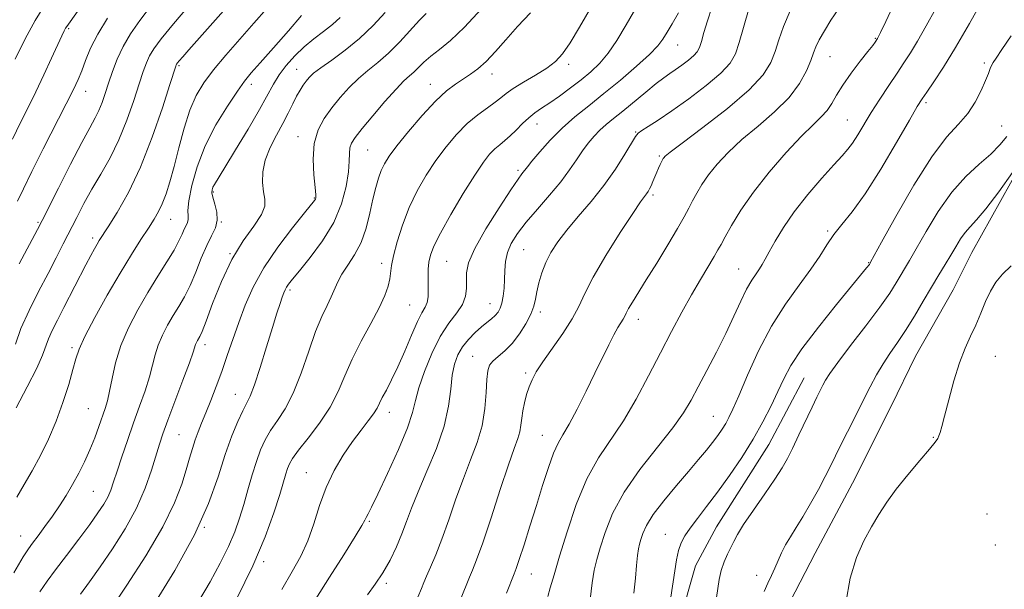
# Model space of a CAD drawing. Extents: x 2084800 to 2087700, y 287300 to 290200.
# Drawn here: x 2086726 to 2086982, y 288337 to 288485 of the extents above; entities that cross this region are included whole.
import ezdxf

# ---------------------------------------------------------------- set-up
doc = ezdxf.new("R2010")
doc.units = 0
doc.header["$MEASUREMENT"] = 0
for name, color, linetype, lineweight in [('BREAKLINE DTM HARD', 7, 'Continuous', 0), ('CONTOUR INDEX', 41, 'Continuous', 13), ('CONTOUR INTERMEDIATE', 44, 'Continuous', 0), ('SPOT ELEVATION DTM', 2, 'Continuous', 13)]:
    doc.layers.add(name, color=color, linetype=linetype, lineweight=lineweight)

msp = doc.modelspace()

# ---------------------------------------------------------------- linework, layer by layer
at = {"layer": 'BREAKLINE DTM HARD'}
for points in [[(2086923.36, 288328.63, 888.74), (2086932.47, 288346.18, 888.68), (2086942.18, 288364.34, 888.71), (2086952.2, 288384.31, 888.74), (2086958.58, 288397.32, 888.74), (2086968.29, 288414.57, 888.74), (2086973.15, 288424.25, 889.01), (2086990.76, 288455.72, 890.12)], [(2086831.05, 288241.54, 900.1), (2086839.54, 288248.32, 898.74), (2086851.42, 288255.43, 895.84), (2086859.57, 288261.18, 894.95), (2086867.72, 288267.28, 893.74), (2086878.93, 288277.44, 893.12), (2086887.77, 288291.34, 893.19), (2086893.23, 288309.99, 893.23), (2086897.32, 288328.65, 893.34), (2086901.41, 288342.89, 892.89), (2086906.86, 288353.07, 892.89), (2086920.46, 288374.42, 893.12), (2086929.64, 288391.71, 892.93)]]:
    msp.add_polyline3d(points, dxfattribs=at)
at = {"layer": 'CONTOUR INDEX', "flags": 128}
for points, elevation in [([(2086863.09, 288334.97), (2086863.708, 288337.237), (2086864.689, 288340.592), (2086866.124, 288345.395), (2086868.073, 288351.761), (2086870.473, 288358.824), (2086873.23, 288365.474), (2086876.253, 288370.923), (2086882.739, 288380.553), (2086886.03, 288386.167), (2086889.251, 288392.229), (2086892.328, 288398.231), (2086895.205, 288403.756), (2086897.887, 288408.749), (2086900.392, 288413.247), (2086902.711, 288417.249), (2086906.246, 288423.169), (2086907.243, 288424.885), (2086908.042, 288426.342), (2086909.077, 288428.268), (2086910.726, 288431.235), (2086913.147, 288435.187), (2086916.444, 288439.912), (2086920.583, 288445.116), (2086924.993, 288450.188), (2086928.967, 288454.438), (2086931.961, 288457.387), (2086934.084, 288459.406), (2086935.608, 288461.076), (2086936.817, 288462.902), (2086938.048, 288465.071), (2086939.65, 288467.692), (2086941.823, 288470.765), (2086944.179, 288473.85), (2086946.179, 288476.396), (2086947.42, 288477.999), (2086948.04, 288478.835), (2086948.652, 288479.758), (2086948.826, 288480.089), (2086949.41, 288481.302), (2086950.792, 288484.228), (2086959.155, 288502.028)], 900), ([(2086725.034, 288383.91), (2086727.906, 288389.339), (2086730.371, 288394.188), (2086731.877, 288397.566), (2086733.431, 288401.817), (2086734.421, 288404.021), (2086735.764, 288406.688), (2086737.438, 288409.921), (2086743.112, 288421), (2086744.42, 288423.49), (2086745.348, 288425.192), (2086746.024, 288426.37), (2086746.617, 288427.346), (2086748.915, 288430.926), (2086751.235, 288434.621), (2086754.167, 288439.804), (2086757.334, 288446.416), (2086760.377, 288454.164), (2086763.006, 288461.804), (2086764.944, 288467.856), (2086766.455, 288472.609), (2086766.581, 288472.937), (2086766.689, 288473.113), (2086766.924, 288473.417), (2086767.396, 288473.98), (2086768.268, 288474.988), (2086769.904, 288476.852), (2086788.565, 288497.913)], 930), ([(2086724.809, 288474.443), (2086727.39, 288479.647), (2086729.987, 288484.472), (2086732.249, 288488.041)], 940), ([(2086749.554, 288331.588), (2086753.741, 288337.859), (2086758.666, 288345.532), (2086763.118, 288353.07), (2086766.171, 288359.247), (2086768.029, 288364.068), (2086769.177, 288367.847), (2086770.036, 288370.88), (2086770.773, 288373.395), (2086771.491, 288375.604), (2086772.28, 288377.72), (2086773.193, 288379.977), (2086774.271, 288382.609), (2086775.535, 288385.789), (2086776.932, 288389.426), (2086778.389, 288393.365), (2086779.851, 288397.475), (2086782.861, 288406.061), (2086784.517, 288410.524), (2086786.574, 288415.205), (2086789.353, 288420.231), (2086792.978, 288425.575), (2086796.785, 288430.597), (2086799.914, 288434.507), (2086802.501, 288437.721), (2086802.727, 288438.06), (2086802.813, 288438.381), (2086802.797, 288439.231), (2086802.628, 288441.138), (2086802.318, 288444.409), (2086802.141, 288448.477), (2086802.433, 288452.554), (2086803.441, 288456.03), (2086805.042, 288459), (2086807.02, 288461.739), (2086809.191, 288464.45), (2086811.49, 288467.061), (2086813.885, 288469.431), (2086816.355, 288471.501), (2086818.94, 288473.552), (2086821.694, 288475.947), (2086824.606, 288478.89), (2086829.79, 288484.55), (2086831.519, 288486.278)], 920), ([(2086802.82, 288334.333), (2086806.384, 288339.992), (2086810.081, 288345.788), (2086813.085, 288350.532), (2086814.801, 288353.366), (2086815.558, 288354.755), (2086815.914, 288355.494), (2086816.384, 288356.369), (2086817.303, 288358.123), (2086818.961, 288361.49), (2086821.474, 288366.838), (2086824.27, 288373.066), (2086826.602, 288378.712), (2086827.954, 288382.741), (2086828.738, 288385.833), (2086829.598, 288389.103), (2086831.031, 288393.341), (2086832.959, 288398.059), (2086835.16, 288402.447), (2086837.4, 288405.889), (2086839.407, 288408.548), (2086840.899, 288410.778), (2086841.684, 288412.878), (2086841.938, 288414.917), (2086841.93, 288416.906), (2086841.967, 288418.952), (2086842.519, 288421.538), (2086844.097, 288425.243), (2086846.965, 288430.335), (2086850.404, 288435.838), (2086853.449, 288440.468), (2086855.366, 288443.271), (2086856.345, 288444.612), (2086857.761, 288446.434), (2086858.961, 288447.918), (2086861.004, 288450.343), (2086863.718, 288453.374), (2086866.828, 288456.529), (2086870.128, 288459.46), (2086873.679, 288462.337), (2086877.61, 288465.462), (2086881.922, 288469.002), (2086886.095, 288472.572), (2086889.482, 288475.652), (2086891.641, 288477.893), (2086892.962, 288479.637), (2086894.038, 288481.395), (2086895.355, 288483.61), (2086896.965, 288486.438)], 910), ([(2086919.237, 288336.237), (2086920.195, 288338.39), (2086921.117, 288340.382), (2086921.999, 288342.323), (2086922.851, 288344.299), (2086923.75, 288346.317), (2086924.788, 288348.363), (2086926.045, 288350.465), (2086927.548, 288352.818), (2086929.311, 288355.655), (2086931.303, 288359.088), (2086933.315, 288362.731), (2086935.092, 288366.073), (2086936.477, 288368.786), (2086939.105, 288374.108), (2086940.912, 288377.702), (2086946.783, 288389.324), (2086948.441, 288392.487), (2086950.105, 288395.348), (2086951.896, 288398.048), (2086953.848, 288400.836), (2086955.97, 288403.99), (2086958.241, 288407.673), (2086960.535, 288411.575), (2086962.693, 288415.271), (2086964.594, 288418.434), (2086966.251, 288421.13), (2086967.709, 288423.525), (2086969.02, 288425.741), (2086970.243, 288427.737), (2086971.44, 288429.43), (2086972.724, 288430.875), (2086974.399, 288432.683), (2086976.82, 288435.598), (2086980.136, 288440.02), (2086983.679, 288444.957)], 890)]:
    msp.add_lwpolyline(points, dxfattribs=dict(at, elevation=elevation))
at = {"layer": 'CONTOUR INTERMEDIATE', "flags": 128}
for points, elevation in [([(2086782.34, 288334.447), (2086786.505, 288342.899), (2086789.702, 288350.418), (2086791.949, 288356.638), (2086793.459, 288361.404), (2086795.064, 288366.769), (2086795.504, 288368.183), (2086795.964, 288369.367), (2086796.786, 288370.788), (2086798.348, 288372.918), (2086800.856, 288376.073), (2086803.821, 288379.95), (2086806.58, 288384.088), (2086808.666, 288388.142), (2086810.39, 288392.219), (2086812.26, 288396.536), (2086814.615, 288401.194), (2086817.128, 288405.817), (2086819.302, 288409.911), (2086820.762, 288413.103), (2086821.601, 288415.512), (2086822.03, 288417.378), (2086822.523, 288420.815), (2086823.031, 288423.371), (2086823.965, 288427), (2086825.325, 288431.356), (2086827.065, 288435.92), (2086829.134, 288440.266), (2086831.467, 288444.327), (2086833.996, 288448.13), (2086836.654, 288451.679), (2086839.392, 288454.895), (2086842.161, 288457.679), (2086844.885, 288459.958), (2086847.371, 288461.78), (2086849.4, 288463.218), (2086850.88, 288464.377), (2086852.256, 288465.478), (2086854.1, 288466.768), (2086856.789, 288468.419), (2086859.895, 288470.277), (2086862.793, 288472.108), (2086865.041, 288473.809), (2086866.922, 288475.806), (2086868.904, 288478.651), (2086871.335, 288482.701), (2086876.889, 288492.455)], 914), ([(2086724.067, 288453.612), (2086726.163, 288457.951), (2086728.118, 288461.903), (2086730.099, 288465.944), (2086732.196, 288470.357), (2086734.203, 288474.669), (2086736.903, 288480.51), (2086737.506, 288481.781), (2086737.843, 288482.436), (2086738.154, 288482.933), (2086743.274, 288490.14)], 938), ([(2086724.83, 288400.407), (2086726.279, 288404.485), (2086728.371, 288409.159), (2086730.858, 288414.1), (2086733.32, 288418.795), (2086735.436, 288422.862), (2086737.274, 288426.457), (2086740.757, 288433.34), (2086742.638, 288436.934), (2086744.713, 288440.667), (2086747.013, 288444.576), (2086749.406, 288448.788), (2086751.719, 288453.45), (2086753.798, 288458.577), (2086755.573, 288463.65), (2086756.988, 288468.019), (2086758.034, 288471.214), (2086758.869, 288473.495), (2086759.692, 288475.303), (2086760.771, 288477.126), (2086762.637, 288479.649), (2086765.886, 288483.601), (2086770.79, 288489.342)], 932), ([(2086885.412, 288335.821), (2086885.817, 288339.671), (2086886.132, 288343.015), (2086886.389, 288345.615), (2086886.624, 288347.352), (2086886.885, 288348.573), (2086887.221, 288349.745), (2086887.73, 288351.282), (2086888.701, 288353.39), (2086890.467, 288356.221), (2086893.208, 288359.811), (2086896.466, 288363.728), (2086899.629, 288367.422), (2086902.21, 288370.464), (2086904.233, 288372.916), (2086905.85, 288374.96), (2086907.194, 288376.757), (2086908.318, 288378.379), (2086909.259, 288379.875), (2086910.1, 288381.404), (2086911.118, 288383.567), (2086912.638, 288387.073), (2086914.9, 288392.351), (2086917.81, 288398.701), (2086921.189, 288405.139), (2086924.823, 288410.857), (2086928.355, 288415.746), (2086931.395, 288419.868), (2086933.686, 288423.311), (2086935.514, 288426.252), (2086937.299, 288428.892), (2086939.419, 288431.521), (2086942.079, 288434.797), (2086945.438, 288439.466), (2086949.495, 288445.879), (2086953.602, 288452.797), (2086956.95, 288458.583), (2086958.99, 288462.083), (2086960.235, 288464.087), (2086961.458, 288465.867), (2086963.296, 288468.502), (2086965.819, 288472.307), (2086968.962, 288477.399), (2086972.568, 288483.673), (2086976.139, 288490.114)], 896), ([(2086725.208, 288360.747), (2086727.134, 288363.99), (2086729.224, 288367.573), (2086731.357, 288371.511), (2086733.446, 288375.803), (2086735.417, 288380.442), (2086737.189, 288385.328), (2086738.675, 288389.985), (2086739.781, 288393.848), (2086740.529, 288396.624), (2086741.376, 288399.131), (2086742.896, 288402.463), (2086745.465, 288407.363), (2086748.701, 288413.178), (2086752.026, 288418.903), (2086754.961, 288423.722), (2086757.406, 288427.567), (2086759.359, 288430.557), (2086760.845, 288432.861), (2086761.998, 288434.839), (2086762.981, 288436.905), (2086763.938, 288439.425), (2086764.939, 288442.602), (2086766.036, 288446.593), (2086767.268, 288451.417), (2086768.637, 288456.522), (2086770.132, 288461.214), (2086771.781, 288465.015), (2086773.762, 288468.293), (2086776.292, 288471.633), (2086779.49, 288475.466), (2086783.093, 288479.608), (2086786.739, 288483.726), (2086790.137, 288487.586)], 928), ([(2086725.828, 288421.266), (2086730.564, 288430.177), (2086731.793, 288432.545), (2086736.014, 288440.918), (2086739.163, 288447.121), (2086742.073, 288452.751), (2086744.153, 288456.626), (2086745.528, 288459.145), (2086746.501, 288461.105), (2086747.337, 288463.174), (2086748.154, 288465.519), (2086749.032, 288468.182), (2086750.05, 288471.173), (2086751.282, 288474.381), (2086752.803, 288477.669), (2086754.7, 288480.963), (2086757.116, 288484.465), (2086760.211, 288488.447)], 934), ([(2086741.759, 288335.587), (2086744.114, 288338.782), (2086746.843, 288342.616), (2086750.019, 288347.281), (2086753.302, 288352.504), (2086756.246, 288357.896), (2086758.508, 288363.079), (2086760.147, 288367.736), (2086762.224, 288374.462), (2086763.155, 288377.196), (2086764.447, 288380.734), (2086768.314, 288391.061), (2086770.001, 288395.619), (2086770.974, 288398.369), (2086771.606, 288400.317), (2086771.826, 288400.834), (2086772.095, 288401.352), (2086772.718, 288402.441), (2086773.285, 288403.727), (2086774.327, 288406.44), (2086776.024, 288411.011), (2086778.304, 288416.676), (2086781.032, 288422.373), (2086784.007, 288427.226), (2086786.753, 288431.109), (2086788.728, 288434.085), (2086789.559, 288436.281), (2086789.56, 288438.1), (2086789.218, 288440.01), (2086788.97, 288442.376), (2086789.059, 288445.164), (2086789.682, 288448.235), (2086790.944, 288451.448), (2086792.585, 288454.651), (2086794.253, 288457.688), (2086795.671, 288460.425), (2086796.843, 288462.808), (2086797.847, 288464.804), (2086798.748, 288466.399), (2086799.574, 288467.673), (2086800.338, 288468.726), (2086801.118, 288469.681), (2086802.243, 288470.757), (2086804.104, 288472.197), (2086806.951, 288474.193), (2086810.463, 288476.729), (2086814.177, 288479.742), (2086817.686, 288483.115), (2086820.801, 288486.528)], 922), ([(2086760.651, 288332.66), (2086766.261, 288341.712), (2086771.316, 288350.928), (2086774.956, 288359.081), (2086777.443, 288366.012), (2086779.319, 288371.828), (2086781.021, 288376.615), (2086782.564, 288380.391), (2086783.857, 288383.154), (2086784.866, 288385.07), (2086785.8, 288386.978), (2086786.926, 288389.88), (2086788.416, 288394.417), (2086790.068, 288399.771), (2086791.586, 288404.761), (2086792.739, 288408.457), (2086793.552, 288410.956), (2086794.113, 288412.605), (2086794.512, 288413.728), (2086794.848, 288414.537), (2086795.22, 288415.221), (2086795.767, 288416.008), (2086796.784, 288417.288), (2086798.606, 288419.494), (2086801.388, 288422.913), (2086804.586, 288427.247), (2086807.476, 288432.051), (2086809.491, 288436.895), (2086810.692, 288441.392), (2086811.296, 288445.172), (2086811.521, 288447.971), (2086811.583, 288449.956), (2086811.698, 288451.405), (2086812.094, 288452.634), (2086813.046, 288454.121), (2086814.841, 288456.383), (2086817.601, 288459.703), (2086820.78, 288463.426), (2086823.665, 288466.664), (2086825.725, 288468.77), (2086827.144, 288470.053), (2086828.286, 288471.064), (2086830.891, 288473.656), (2086832.664, 288475.215), (2086834.93, 288476.961), (2086837.819, 288479.298), (2086841.462, 288482.728), (2086845.855, 288487.504)], 918), ([(2086772.376, 288333.651), (2086775.402, 288338.794), (2086778.036, 288343.583), (2086780.183, 288347.909), (2086781.798, 288351.732), (2086783.042, 288355.283), (2086784.123, 288358.864), (2086785.212, 288362.671), (2086786.318, 288366.491), (2086787.411, 288370.005), (2086788.492, 288372.991), (2086789.675, 288375.589), (2086791.102, 288378.036), (2086792.869, 288380.599), (2086794.876, 288383.683), (2086796.973, 288387.725), (2086799.029, 288392.932), (2086800.98, 288398.583), (2086802.783, 288403.728), (2086804.391, 288407.642), (2086805.763, 288410.508), (2086806.86, 288412.734), (2086808.511, 288416.593), (2086809.596, 288418.619), (2086811.14, 288420.933), (2086812.914, 288423.645), (2086814.581, 288426.849), (2086815.884, 288430.557), (2086816.872, 288434.43), (2086817.672, 288438.043), (2086818.398, 288441.063), (2086819.1, 288443.518), (2086819.814, 288445.529), (2086820.632, 288447.285), (2086821.872, 288449.246), (2086823.904, 288451.942), (2086826.934, 288455.671), (2086830.489, 288459.816), (2086833.93, 288463.526), (2086836.76, 288466.165), (2086839.062, 288467.934), (2086842.969, 288470.493), (2086844.924, 288471.943), (2086847.05, 288473.846), (2086849.452, 288476.381), (2086852.169, 288479.442), (2086855.221, 288482.855), (2086858.554, 288486.428)], 916), ([(2086793.996, 288336.804), (2086796.732, 288341.428), (2086798.971, 288345.432), (2086800.795, 288349.419), (2086802.32, 288353.841), (2086803.792, 288358.548), (2086805.489, 288363.24), (2086807.601, 288367.651), (2086809.975, 288371.658), (2086812.371, 288375.171), (2086814.571, 288378.122), (2086816.431, 288380.519), (2086817.833, 288382.394), (2086818.73, 288383.826), (2086819.374, 288385.107), (2086820.093, 288386.578), (2086821.148, 288388.542), (2086822.527, 288391.15), (2086824.151, 288394.516), (2086825.921, 288398.604), (2086827.669, 288402.791), (2086829.208, 288406.302), (2086830.39, 288408.598), (2086831.214, 288410.052), (2086831.723, 288411.27), (2086831.963, 288412.736), (2086832.025, 288414.446), (2086831.994, 288418.115), (2086832.047, 288419.93), (2086832.211, 288421.703), (2086832.582, 288423.515), (2086833.452, 288425.848), (2086835.164, 288429.288), (2086837.887, 288434.128), (2086841.094, 288439.518), (2086844.087, 288444.318), (2086846.334, 288447.661), (2086847.969, 288449.77), (2086849.295, 288451.139), (2086850.573, 288452.216), (2086851.895, 288453.259), (2086853.316, 288454.481), (2086854.865, 288456.014), (2086856.492, 288457.68), (2086858.122, 288459.225), (2086859.728, 288460.485), (2086861.471, 288461.66), (2086863.557, 288463.045), (2086866.112, 288464.847), (2086868.927, 288466.93), (2086871.711, 288469.073), (2086874.241, 288471.14), (2086876.556, 288473.339), (2086878.766, 288475.962), (2086880.993, 288479.264), (2086883.435, 288483.343), (2086886.306, 288488.259)], 912), ([(2086816.21, 288335.361), (2086818.274, 288338.123), (2086820.263, 288341.124), (2086822.103, 288344.408), (2086823.753, 288347.824), (2086825.179, 288351.178), (2086826.409, 288354.392), (2086827.711, 288357.863), (2086829.416, 288362.107), (2086831.7, 288367.44), (2086834.136, 288373.369), (2086836.142, 288379.199), (2086837.306, 288384.355), (2086837.877, 288388.734), (2086838.276, 288392.351), (2086838.859, 288395.257), (2086839.732, 288397.64), (2086840.941, 288399.72), (2086842.487, 288401.668), (2086844.196, 288403.438), (2086845.853, 288404.932), (2086847.279, 288406.091), (2086848.457, 288407.014), (2086849.41, 288407.84), (2086850.161, 288408.707), (2086850.739, 288409.755), (2086851.172, 288411.12), (2086851.486, 288412.896), (2086851.696, 288414.984), (2086851.812, 288417.243), (2086851.876, 288419.552), (2086852.059, 288421.877), (2086852.565, 288424.211), (2086853.574, 288426.578), (2086855.179, 288429.134), (2086857.451, 288432.069), (2086860.369, 288435.482), (2086863.532, 288439.11), (2086866.447, 288442.598), (2086868.741, 288445.664), (2086870.537, 288448.311), (2086872.079, 288450.613), (2086873.572, 288452.638), (2086875.077, 288454.425), (2086876.619, 288456.007), (2086878.25, 288457.454), (2086880.148, 288458.998), (2086882.517, 288460.906), (2086888.526, 288465.876), (2086891.241, 288468.083), (2086893.223, 288469.596), (2086894.73, 288470.654), (2086896.177, 288471.64), (2086897.856, 288472.841), (2086899.567, 288474.145), (2086900.987, 288475.344), (2086901.891, 288476.332), (2086902.455, 288477.41), (2086902.952, 288478.985), (2086903.615, 288481.355), (2086904.504, 288484.382), (2086905.639, 288487.823)], 908), ([(2086829.288, 288334.745), (2086830.231, 288337.063), (2086830.879, 288338.621), (2086831.581, 288340.22), (2086832.616, 288342.53), (2086833.976, 288345.723), (2086835.578, 288349.843), (2086837.346, 288354.837), (2086839.218, 288360.268), (2086841.139, 288365.598), (2086843.028, 288370.427), (2086844.71, 288374.895), (2086845.984, 288379.279), (2086846.72, 288383.727), (2086847.069, 288387.878), (2086847.253, 288391.244), (2086847.485, 288393.498), (2086847.944, 288394.947), (2086848.799, 288396.059), (2086850.159, 288397.25), (2086851.89, 288398.727), (2086853.797, 288400.65), (2086855.687, 288403.084), (2086857.366, 288405.736), (2086858.645, 288408.223), (2086859.407, 288410.278), (2086859.842, 288412.115), (2086860.213, 288414.065), (2086860.746, 288416.374), (2086861.512, 288418.948), (2086862.542, 288421.609), (2086863.886, 288424.241), (2086865.664, 288426.982), (2086868.012, 288430.034), (2086870.985, 288433.544), (2086874.308, 288437.443), (2086877.623, 288441.61), (2086880.605, 288445.854), (2086883.055, 288449.711), (2086885.812, 288454.326), (2086886.513, 288455.187), (2086887.471, 288455.869), (2086889.167, 288456.925), (2086891.749, 288458.58), (2086895.285, 288460.974), (2086899.684, 288464.128), (2086904.217, 288467.59), (2086907.998, 288470.785), (2086910.392, 288473.353), (2086911.778, 288475.779), (2086912.785, 288478.759), (2086915.185, 288487.149)], 906), ([(2086839.022, 288330.832), (2086842.021, 288338.234), (2086842.728, 288339.941), (2086843.5, 288341.746), (2086844.579, 288344.478), (2086846.163, 288348.909), (2086848.337, 288355.402), (2086850.731, 288362.688), (2086852.862, 288369.088), (2086854.355, 288373.352), (2086855.275, 288375.932), (2086855.794, 288377.705), (2086856.08, 288379.408), (2086856.283, 288381.214), (2086856.547, 288383.152), (2086856.982, 288385.227), (2086857.562, 288387.333), (2086858.226, 288389.338), (2086858.973, 288391.2), (2086860.044, 288393.24), (2086861.741, 288395.871), (2086866.981, 288403.236), (2086869.422, 288406.988), (2086871.141, 288410.252), (2086872.692, 288413.606), (2086874.862, 288417.855), (2086878.15, 288423.448), (2086881.892, 288429.399), (2086885.132, 288434.364), (2086887.154, 288437.353), (2086888.189, 288438.794), (2086888.707, 288439.471), (2086889.106, 288440.049), (2086889.492, 288440.725), (2086889.902, 288441.576), (2086890.36, 288442.648), (2086891.356, 288445.056), (2086891.843, 288446.156), (2086892.279, 288447.09), (2086892.871, 288448.288), (2086893.046, 288448.601), (2086893.212, 288448.843), (2086893.562, 288449.205), (2086894.846, 288450.243), (2086897.951, 288452.608), (2086903.329, 288456.664), (2086909.699, 288461.64), (2086915.347, 288466.477), (2086918.974, 288470.371), (2086920.95, 288473.529), (2086922.063, 288476.412), (2086923.024, 288479.439), (2086924.234, 288482.869), (2086926.018, 288486.921)], 904), ([(2086852.361, 288335.783), (2086854.343, 288340.835), (2086854.857, 288342.219), (2086855.652, 288344.55), (2086856.89, 288348.341), (2086858.443, 288353.207), (2086860.115, 288358.539), (2086861.732, 288363.76), (2086863.23, 288368.434), (2086864.567, 288372.157), (2086865.754, 288374.751), (2086867.008, 288376.935), (2086868.595, 288379.653), (2086870.682, 288383.571), (2086873.034, 288388.234), (2086875.32, 288392.906), (2086878.871, 288400.301), (2086880.176, 288402.879), (2086881.23, 288404.729), (2086882.636, 288406.936), (2086883.038, 288407.697), (2086883.431, 288408.525), (2086884.028, 288409.655), (2086885.021, 288411.315), (2086888.64, 288417.109), (2086891.351, 288421.5), (2086894.23, 288426.226), (2086896.738, 288430.437), (2086898.485, 288433.508), (2086899.674, 288435.731), (2086900.655, 288437.629), (2086901.74, 288439.64), (2086903.089, 288441.879), (2086904.828, 288444.378), (2086907.073, 288447.16), (2086909.92, 288450.216), (2086913.459, 288453.523), (2086917.655, 288457.05), (2086921.969, 288460.715), (2086925.739, 288464.426), (2086928.456, 288468.057), (2086930.234, 288471.363), (2086931.341, 288474.065), (2086932.055, 288476.02), (2086932.686, 288477.624), (2086933.554, 288479.408), (2086934.893, 288481.761), (2086936.592, 288484.51), (2086938.456, 288487.343)], 902), ([(2086874.108, 288334.157), (2086874.602, 288338.495), (2086875.125, 288341.762), (2086875.782, 288344.516), (2086876.673, 288347.57), (2086877.939, 288351.564), (2086879.886, 288356.45), (2086882.859, 288362.007), (2086886.987, 288367.947), (2086891.531, 288373.727), (2086895.535, 288378.739), (2086898.317, 288382.608), (2086900.29, 288385.889), (2086902.138, 288389.368), (2086904.382, 288393.627), (2086906.872, 288398.405), (2086909.291, 288403.236), (2086911.387, 288407.705), (2086913.163, 288411.596), (2086914.686, 288414.748), (2086916.01, 288417.067), (2086917.133, 288418.735), (2086918.042, 288420), (2086918.767, 288421.133), (2086919.517, 288422.478), (2086920.545, 288424.399), (2086922.077, 288427.169), (2086924.224, 288430.7), (2086927.072, 288434.811), (2086930.583, 288439.257), (2086934.229, 288443.519), (2086937.36, 288447.014), (2086939.512, 288449.362), (2086940.961, 288451.014), (2086942.167, 288452.627), (2086943.524, 288454.737), (2086947.065, 288460.538), (2086949.285, 288464.041), (2086951.596, 288467.586), (2086953.738, 288470.802), (2086955.548, 288473.479), (2086957.232, 288476.05), (2086959.093, 288479.11), (2086961.336, 288483.067), (2086963.778, 288487.578)], 898), ([(2086724.455, 288341.088), (2086726.889, 288345.221), (2086728.216, 288347.312), (2086729.274, 288348.757), (2086730.724, 288350.678), (2086732.517, 288353.095), (2086734.427, 288355.756), (2086736.27, 288358.455), (2086738.019, 288361.189), (2086739.69, 288363.999), (2086741.292, 288366.92), (2086742.8, 288369.94), (2086744.186, 288373.035), (2086745.423, 288376.152), (2086746.496, 288379.101), (2086748.117, 288383.744), (2086748.73, 288385.751), (2086749.308, 288388.217), (2086749.95, 288391.542), (2086750.847, 288395.581), (2086752.215, 288400.057), (2086754.194, 288404.71), (2086756.615, 288409.364), (2086759.238, 288413.862), (2086761.823, 288418.049), (2086764.156, 288421.772), (2086766.027, 288424.878), (2086767.297, 288427.265), (2086768.106, 288429.029), (2086768.669, 288430.317), (2086769.147, 288431.274), (2086769.514, 288432.046), (2086769.693, 288432.778), (2086769.664, 288433.67), (2086769.639, 288435.144), (2086769.888, 288437.677), (2086770.649, 288441.581), (2086772.034, 288446.504), (2086774.124, 288451.931), (2086776.891, 288457.345), (2086779.866, 288462.242), (2086782.471, 288466.116), (2086784.354, 288468.721), (2086786.07, 288470.831), (2086788.399, 288473.479), (2086791.836, 288477.356), (2086795.721, 288481.789), (2086799.111, 288485.766)], 926), ([(2086725.359, 288437.54), (2086726.913, 288440.79), (2086729.122, 288445.288), (2086732.077, 288451.13), (2086738.049, 288462.803), (2086739.926, 288466.562), (2086741.125, 288469.152), (2086742.042, 288471.421), (2086743.043, 288474.074), (2086744.366, 288477.247), (2086746.22, 288480.934), (2086748.719, 288485.065)], 936), ([(2086731.142, 288336.117), (2086733.099, 288338.939), (2086735.285, 288341.86), (2086738.132, 288345.621), (2086741.27, 288349.791), (2086744.132, 288353.644), (2086746.276, 288356.631), (2086747.77, 288358.899), (2086748.809, 288360.772), (2086749.589, 288362.579), (2086750.323, 288364.685), (2086751.225, 288367.465), (2086752.45, 288371.158), (2086753.924, 288375.476), (2086755.512, 288379.996), (2086757.083, 288384.348), (2086758.507, 288388.361), (2086759.654, 288391.918), (2086760.462, 288394.955), (2086761.127, 288397.638), (2086761.911, 288400.187), (2086763.01, 288402.772), (2086764.355, 288405.358), (2086765.812, 288407.857), (2086767.27, 288410.245), (2086768.72, 288412.75), (2086770.177, 288415.659), (2086771.648, 288419.127), (2086773.101, 288422.764), (2086774.5, 288426.045), (2086775.776, 288428.598), (2086776.754, 288430.657), (2086777.23, 288432.608), (2086777.091, 288434.723), (2086776.595, 288436.808), (2086776.09, 288438.553), (2086775.855, 288439.744), (2086775.888, 288440.527), (2086776.116, 288441.146), (2086776.539, 288441.909), (2086779.213, 288446.269), (2086782.004, 288450.862), (2086785.252, 288456.286), (2086788.196, 288461.34), (2086791.824, 288467.921), (2086793.31, 288470.322), (2086795.152, 288472.786), (2086797.344, 288475.273), (2086799.782, 288477.619), (2086802.346, 288479.705), (2086804.866, 288481.587), (2086807.159, 288483.368), (2086809.138, 288485.197)], 924), ([(2086895.018, 288334.773), (2086896.008, 288341.567), (2086896.483, 288344.437), (2086897.018, 288346.867), (2086897.687, 288348.857), (2086898.629, 288350.686), (2086899.996, 288352.703), (2086901.905, 288355.208), (2086904.311, 288358.294), (2086907.129, 288362.005), (2086910.245, 288366.326), (2086913.422, 288371.01), (2086916.39, 288375.752), (2086918.934, 288380.28), (2086921.053, 288384.457), (2086922.796, 288388.177), (2086924.318, 288391.471), (2086926.184, 288394.922), (2086929.061, 288399.246), (2086933.309, 288404.831), (2086938.057, 288410.735), (2086945.84, 288420.216), (2086946.556, 288421.146), (2086946.739, 288421.426), (2086946.892, 288421.698), (2086949.745, 288426.875), (2086953.459, 288433.576), (2086958.124, 288441.669), (2086962.77, 288449.049), (2086966.619, 288454.148), (2086969.665, 288457.527), (2086972.092, 288460.284), (2086974.054, 288463.26), (2086975.591, 288466.268), (2086976.714, 288468.868), (2086977.453, 288470.728), (2086977.928, 288471.964), (2086978.276, 288472.801), (2086978.674, 288473.529), (2086979.44, 288474.689), (2086980.928, 288476.885), (2086983.339, 288480.491)], 894), ([(2086906.825, 288334.712), (2086907.207, 288337.006), (2086907.567, 288339.381), (2086908.075, 288341.725), (2086908.84, 288343.935), (2086909.742, 288345.946), (2086910.601, 288347.703), (2086911.343, 288349.253), (2086912.302, 288351.051), (2086913.92, 288353.653), (2086916.446, 288357.377), (2086919.381, 288361.595), (2086922.035, 288365.443), (2086923.912, 288368.326), (2086925.288, 288370.727), (2086926.633, 288373.402), (2086928.287, 288376.865), (2086931.706, 288384.107), (2086932.94, 288386.666), (2086934.509, 288389.817), (2086935.163, 288391.056), (2086936.261, 288392.785), (2086938.339, 288395.661), (2086941.692, 288400.054), (2086945.639, 288405.192), (2086949.258, 288410.015), (2086951.839, 288413.7), (2086953.536, 288416.361), (2086956.965, 288422.127), (2086958.727, 288425.2), (2086961.273, 288429.683), (2086964.445, 288434.896), (2086967.987, 288439.894), (2086971.636, 288443.937), (2086975.106, 288447.131), (2086978.107, 288449.793), (2086980.431, 288452.188), (2086982.215, 288454.376)], 892), ([(2086940.482, 288333.26), (2086941.58, 288339.695), (2086943.189, 288345.053), (2086945.124, 288349.39), (2086947.131, 288353.02), (2086949.051, 288356.255), (2086951.089, 288359.405), (2086953.544, 288362.781), (2086956.557, 288366.536), (2086959.641, 288370.205), (2086962.154, 288373.164), (2086963.632, 288374.98), (2086964.314, 288375.971), (2086964.617, 288376.646), (2086964.909, 288377.51), (2086965.358, 288379.06), (2086966.084, 288381.794), (2086967.163, 288385.969), (2086968.501, 288390.882), (2086969.959, 288395.59), (2086971.421, 288399.388), (2086972.842, 288402.507), (2086974.2, 288405.411), (2086975.484, 288408.447), (2086976.738, 288411.471), (2086978.023, 288414.218), (2086979.425, 288416.522), (2086981.143, 288418.601), (2086983.403, 288420.769)], 888)]:
    msp.add_lwpolyline(points, dxfattribs=dict(at, elevation=elevation))
at = {"layer": 'SPOT ELEVATION DTM'}
for p in [(2086738.68, 288482.34, 937.8), (2086948.13, 288479.79, 900.1), (2086896.78, 288478.08, 909.2), (2086936.34, 288475.05, 901.1), (2086976.43, 288473.42, 894.3), (2086767.27, 288472.7, 929.8), (2086797.86, 288471.8, 922.8), (2086868.47, 288473.06, 913.6), (2086848.55, 288470.53, 915.4), (2086743.11, 288466.08, 935.3), (2086786.08, 288467.84, 925.5), (2086832.57, 288467.89, 916.7), (2086961.22, 288463.16, 895.7), (2086940.8, 288458.65, 898.9), (2086860.22, 288457.58, 911.3), (2086885.92, 288455.51, 906.1), (2086980.88, 288457.04, 892.8), (2086798.2, 288454.3, 920.6), (2086816.33, 288450.83, 917), (2086892.05, 288449.29, 904.2), (2086855.36, 288445.58, 910.3), (2086776.23, 288439.94, 923.8), (2086802.49, 288438.36, 920.1), (2086890.37, 288439.15, 903.7), (2086765.17, 288432.88, 927.2), (2086730.7, 288432.06, 934.2), (2086778.29, 288432.19, 924), (2086935.72, 288429.83, 896.2), (2086744.9, 288428, 930.4), (2086856.77, 288424.97, 907), (2086780.56, 288423.92, 922), (2086819.91, 288421.43, 914.5), (2086836.8, 288421.94, 911), (2086912.65, 288419.95, 898.8), (2086946.34, 288421.58, 894.1), (2086796.1, 288414.47, 917.7), (2086827.16, 288410.63, 913), (2086848.07, 288410.99, 908.8), (2086861.17, 288408.77, 905.6), (2086886.6, 288406.92, 901.4), (2086739.51, 288399.55, 928.3), (2086774.03, 288400.35, 921.5), (2086843.54, 288397.25, 906.8), (2086979.23, 288397.3, 887.4), (2086857.32, 288392.92, 904.3), (2086781.91, 288387.38, 918.8), (2086743.74, 288383.7, 927), (2086821.95, 288382.76, 911.4), (2086906.05, 288381.73, 896.9), (2086767.34, 288376.95, 921), (2086861.68, 288376.76, 902.8), (2086963.2, 288376.27, 888.1), (2086800.36, 288367.09, 912.8), (2086745.09, 288362.21, 925), (2086977.12, 288356.32, 886.3), (2086816.77, 288354.43, 909.8), (2086726.19, 288350.62, 926.8), (2086773.86, 288352.92, 918), (2086893.55, 288351.05, 894.8), (2086979.28, 288348.33, 886.2), (2086789.33, 288343.99, 913.7), (2086858.79, 288340.75, 901.2), (2086917.34, 288340.45, 890.6), (2086821.12, 288338.33, 907.7)]:
    msp.add_point(p, dxfattribs=at)

doc.saveas('drawing.dxf')
